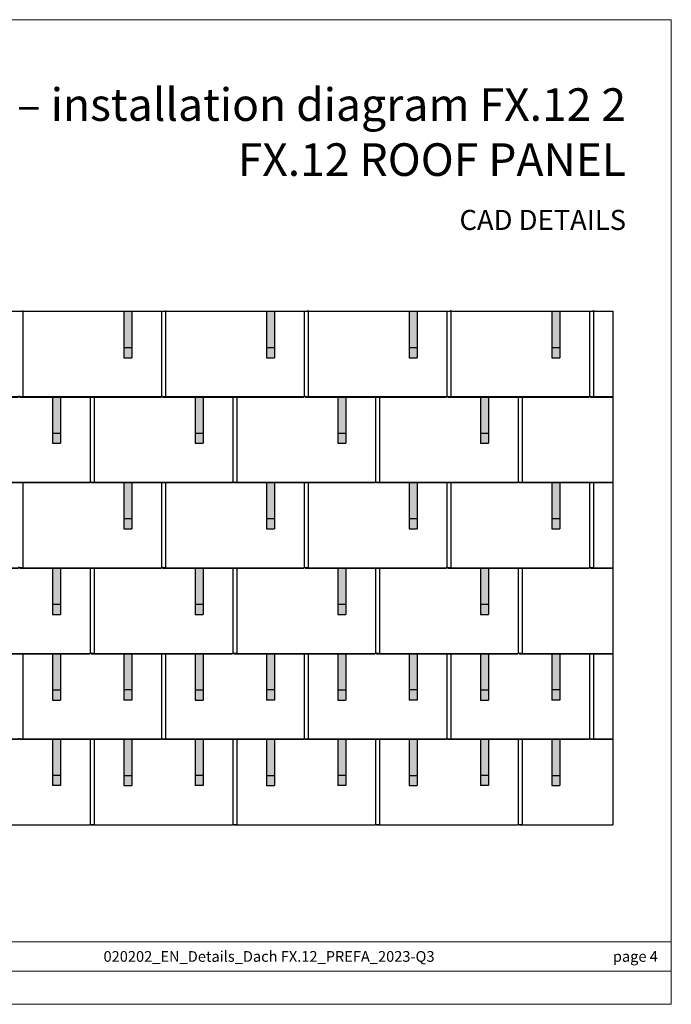
# Model space of a CAD drawing. Units: millimetres. Extents: x 0 to 70034, y 0 to 4832.
# Drawn here: x 12350 to 15547, y 0 to 4832 of the extents above; entities that cross this region are included whole.
import ezdxf

# ---------------------------------------------------------------- set-up
doc = ezdxf.new("R2010")
doc.units = ezdxf.units.MM
for name, color, linetype, lineweight, true_color in [('01_PREFA-Dachprodukt', 7, 'Continuous', 25, 0xe1000f), ('02_PREFA-Schneefang', 7, 'Continuous', 25, 0xff7f7f), ('02_PREFA-Schneefang-schraffur', 7, 'Continuous', 25, 0xffb4b4), ('10_Blattrahmen', 7, 'Continuous', 20, 0x000000), ('99_Text_1_DE', 7, 'Continuous', 25, 0xe1000f)]:
    doc.layers.add(name, color=color, linetype=linetype, lineweight=lineweight, true_color=true_color)
doc.layers.add('99_Text_2_DE', color=7, linetype='Continuous')
doc.styles.add('Arial', font='arial.ttf')

# ---------------------------------------------------------------- blocks, each defined once
blk = doc.blocks.new('A$C303698f2')
at = {"layer": '10_Blattrahmen'}
for p, q in [((666.01, -440.96), (28.02, -440.96)), ((28.02, -455.06), (666.01, -455.06))]:
    blk.add_line(p, q, dxfattribs=at)
blk.add_lwpolyline([(666.01, -470.92), (666.01, 0), (0, 0), (0, -470.92)], close=True, dxfattribs=at)

msp = doc.modelspace()

# ---------------------------------------------------------------- hatches: boundary and pattern name
at = {"layer": '02_PREFA-Schneefang-schraffur'}
h = msp.add_hatch(color=256, dxfattribs=at)
h.dxf.hatch_style = 1
h.paths.add_polyline_path([(12899.732, 3399.94), (12859.732, 3399.94), (12859.787, 3223.417), (12899.787, 3223.417)])
h.paths.add_polyline_path([(12899.787, 3223.417), (12859.787, 3223.417), (12859.803, 3173.417), (12899.803, 3173.417)])
h = msp.add_hatch(color=256, dxfattribs=at)
h.dxf.hatch_style = 1
h.paths.add_polyline_path([(13599.732, 3399.94), (13559.732, 3399.94), (13559.787, 3223.417), (13599.787, 3223.417)])
h.paths.add_polyline_path([(13599.787, 3223.417), (13559.787, 3223.417), (13559.803, 3173.417), (13599.803, 3173.417)])
h = msp.add_hatch(color=256, dxfattribs=at)
h.dxf.hatch_style = 1
h.paths.add_polyline_path([(14299.732, 3399.94), (14259.732, 3399.94), (14259.787, 3223.417), (14299.787, 3223.417)])
h.paths.add_polyline_path([(14299.787, 3223.417), (14259.787, 3223.417), (14259.803, 3173.417), (14299.803, 3173.417)])
h = msp.add_hatch(color=256, dxfattribs=at)
h.dxf.hatch_style = 1
h.paths.add_polyline_path([(14999.732, 3399.94), (14959.732, 3399.94), (14959.787, 3223.417), (14999.787, 3223.417)])
h.paths.add_polyline_path([(14999.787, 3223.417), (14959.787, 3223.417), (14959.803, 3173.417), (14999.803, 3173.417)])
h = msp.add_hatch(color=256, dxfattribs=at)
h.dxf.hatch_style = 1
h.paths.add_polyline_path([(12549.732, 2980.464), (12509.732, 2980.464), (12509.787, 2803.941), (12549.787, 2803.941)])
h.paths.add_polyline_path([(12549.787, 2803.941), (12509.787, 2803.941), (12509.803, 2753.941), (12549.803, 2753.941)])
h = msp.add_hatch(color=256, dxfattribs=at)
h.dxf.hatch_style = 1
h.paths.add_polyline_path([(13249.732, 2980.464), (13209.732, 2980.464), (13209.787, 2803.941), (13249.787, 2803.941)])
h.paths.add_polyline_path([(13249.787, 2803.941), (13209.787, 2803.941), (13209.803, 2753.941), (13249.803, 2753.941)])
h = msp.add_hatch(color=256, dxfattribs=at)
h.dxf.hatch_style = 1
h.paths.add_polyline_path([(13949.732, 2980.464), (13909.732, 2980.464), (13909.787, 2803.941), (13949.787, 2803.941)])
h.paths.add_polyline_path([(13949.787, 2803.941), (13909.787, 2803.941), (13909.803, 2753.941), (13949.803, 2753.941)])
h = msp.add_hatch(color=256, dxfattribs=at)
h.dxf.hatch_style = 1
h.paths.add_polyline_path([(14649.732, 2980.464), (14609.732, 2980.464), (14609.787, 2803.941), (14649.787, 2803.941)])
h.paths.add_polyline_path([(14649.787, 2803.941), (14609.787, 2803.941), (14609.803, 2753.941), (14649.803, 2753.941)])
h = msp.add_hatch(color=256, dxfattribs=at)
h.dxf.hatch_style = 1
h.paths.add_polyline_path([(12899.732, 2559.94), (12859.732, 2559.94), (12859.787, 2383.417), (12899.787, 2383.417)])
h.paths.add_polyline_path([(12899.787, 2383.417), (12859.787, 2383.417), (12859.803, 2333.417), (12899.803, 2333.417)])
h = msp.add_hatch(color=256, dxfattribs=at)
h.dxf.hatch_style = 1
h.paths.add_polyline_path([(13599.732, 2559.94), (13559.732, 2559.94), (13559.787, 2383.417), (13599.787, 2383.417)])
h.paths.add_polyline_path([(13599.787, 2383.417), (13559.787, 2383.417), (13559.803, 2333.417), (13599.803, 2333.417)])
h = msp.add_hatch(color=256, dxfattribs=at)
h.dxf.hatch_style = 1
h.paths.add_polyline_path([(14299.732, 2559.94), (14259.732, 2559.94), (14259.787, 2383.417), (14299.787, 2383.417)])
h.paths.add_polyline_path([(14299.787, 2383.417), (14259.787, 2383.417), (14259.803, 2333.417), (14299.803, 2333.417)])
h = msp.add_hatch(color=256, dxfattribs=at)
h.dxf.hatch_style = 1
h.paths.add_polyline_path([(14999.732, 2559.94), (14959.732, 2559.94), (14959.787, 2383.417), (14999.787, 2383.417)])
h.paths.add_polyline_path([(14999.787, 2383.417), (14959.787, 2383.417), (14959.803, 2333.417), (14999.803, 2333.417)])
h = msp.add_hatch(color=256, dxfattribs=at)
h.dxf.hatch_style = 1
h.paths.add_polyline_path([(12549.732, 2140.464), (12509.732, 2140.464), (12509.787, 1963.941), (12549.787, 1963.941)])
h.paths.add_polyline_path([(12549.787, 1963.941), (12509.787, 1963.941), (12509.803, 1913.941), (12549.803, 1913.941)])
h = msp.add_hatch(color=256, dxfattribs=at)
h.dxf.hatch_style = 1
h.paths.add_polyline_path([(13249.732, 2140.464), (13209.732, 2140.464), (13209.787, 1963.941), (13249.787, 1963.941)])
h.paths.add_polyline_path([(13249.787, 1963.941), (13209.787, 1963.941), (13209.803, 1913.941), (13249.803, 1913.941)])
h = msp.add_hatch(color=256, dxfattribs=at)
h.dxf.hatch_style = 1
h.paths.add_polyline_path([(13949.732, 2140.464), (13909.732, 2140.464), (13909.787, 1963.941), (13949.787, 1963.941)])
h.paths.add_polyline_path([(13949.787, 1963.941), (13909.787, 1963.941), (13909.803, 1913.941), (13949.803, 1913.941)])
h = msp.add_hatch(color=256, dxfattribs=at)
h.dxf.hatch_style = 1
h.paths.add_polyline_path([(14649.732, 2140.464), (14609.732, 2140.464), (14609.787, 1963.941), (14649.787, 1963.941)])
h.paths.add_polyline_path([(14649.787, 1963.941), (14609.787, 1963.941), (14609.803, 1913.941), (14649.803, 1913.941)])
h = msp.add_hatch(color=256, dxfattribs=at)
h.dxf.hatch_style = 1
h.paths.add_polyline_path([(12549.732, 1719.94), (12509.732, 1719.94), (12509.787, 1543.417), (12549.787, 1543.417)])
h.paths.add_polyline_path([(12549.787, 1543.417), (12509.787, 1543.417), (12509.803, 1493.417), (12549.803, 1493.417)])
h = msp.add_hatch(color=256, dxfattribs=at)
h.dxf.hatch_style = 1
h.paths.add_polyline_path([(12899.732, 1720.464), (12859.732, 1720.464), (12859.787, 1543.941), (12899.787, 1543.941)])
h.paths.add_polyline_path([(12899.787, 1543.941), (12859.787, 1543.941), (12859.803, 1493.941), (12899.803, 1493.941)])
h = msp.add_hatch(color=256, dxfattribs=at)
h.dxf.hatch_style = 1
h.paths.add_polyline_path([(13249.732, 1719.94), (13209.732, 1719.94), (13209.787, 1543.417), (13249.787, 1543.417)])
h.paths.add_polyline_path([(13249.787, 1543.417), (13209.787, 1543.417), (13209.803, 1493.417), (13249.803, 1493.417)])
h = msp.add_hatch(color=256, dxfattribs=at)
h.dxf.hatch_style = 1
h.paths.add_polyline_path([(13599.732, 1720.464), (13559.732, 1720.464), (13559.787, 1543.941), (13599.787, 1543.941)])
h.paths.add_polyline_path([(13599.787, 1543.941), (13559.787, 1543.941), (13559.803, 1493.941), (13599.803, 1493.941)])
h = msp.add_hatch(color=256, dxfattribs=at)
h.dxf.hatch_style = 1
h.paths.add_polyline_path([(13949.732, 1719.94), (13909.732, 1719.94), (13909.787, 1543.417), (13949.787, 1543.417)])
h.paths.add_polyline_path([(13949.787, 1543.417), (13909.787, 1543.417), (13909.803, 1493.417), (13949.803, 1493.417)])
h = msp.add_hatch(color=256, dxfattribs=at)
h.dxf.hatch_style = 1
h.paths.add_polyline_path([(14299.732, 1720.464), (14259.732, 1720.464), (14259.787, 1543.941), (14299.787, 1543.941)])
h.paths.add_polyline_path([(14299.787, 1543.941), (14259.787, 1543.941), (14259.803, 1493.941), (14299.803, 1493.941)])
h = msp.add_hatch(color=256, dxfattribs=at)
h.dxf.hatch_style = 1
h.paths.add_polyline_path([(14649.732, 1719.94), (14609.732, 1719.94), (14609.787, 1543.417), (14649.787, 1543.417)])
h.paths.add_polyline_path([(14649.787, 1543.417), (14609.787, 1543.417), (14609.803, 1493.417), (14649.803, 1493.417)])
h = msp.add_hatch(color=256, dxfattribs=at)
h.dxf.hatch_style = 1
h.paths.add_polyline_path([(14999.732, 1719.94), (14959.732, 1719.94), (14959.787, 1543.417), (14999.787, 1543.417)])
h.paths.add_polyline_path([(14999.787, 1543.417), (14959.787, 1543.417), (14959.803, 1493.417), (14999.803, 1493.417)])
h = msp.add_hatch(color=256, dxfattribs=at)
h.dxf.hatch_style = 1
h.paths.add_polyline_path([(12549.732, 1299.94), (12509.732, 1299.94), (12509.787, 1123.417), (12549.787, 1123.417)])
h.paths.add_polyline_path([(12549.787, 1123.417), (12509.787, 1123.417), (12509.803, 1073.417), (12549.803, 1073.417)])
h = msp.add_hatch(color=256, dxfattribs=at)
h.dxf.hatch_style = 1
h.paths.add_polyline_path([(12899.732, 1300.464), (12859.732, 1300.464), (12859.787, 1123.941), (12899.787, 1123.941)])
h.paths.add_polyline_path([(12899.787, 1123.941), (12859.787, 1123.941), (12859.803, 1073.941), (12899.803, 1073.941)])
h = msp.add_hatch(color=256, dxfattribs=at)
h.dxf.hatch_style = 1
h.paths.add_polyline_path([(13249.732, 1299.94), (13209.732, 1299.94), (13209.787, 1123.417), (13249.787, 1123.417)])
h.paths.add_polyline_path([(13249.787, 1123.417), (13209.787, 1123.417), (13209.803, 1073.417), (13249.803, 1073.417)])
h = msp.add_hatch(color=256, dxfattribs=at)
h.dxf.hatch_style = 1
h.paths.add_polyline_path([(13599.732, 1300.464), (13559.732, 1300.464), (13559.787, 1123.941), (13599.787, 1123.941)])
h.paths.add_polyline_path([(13599.787, 1123.941), (13559.787, 1123.941), (13559.803, 1073.941), (13599.803, 1073.941)])
h = msp.add_hatch(color=256, dxfattribs=at)
h.dxf.hatch_style = 1
h.paths.add_polyline_path([(13949.732, 1299.94), (13909.732, 1299.94), (13909.787, 1123.417), (13949.787, 1123.417)])
h.paths.add_polyline_path([(13949.787, 1123.417), (13909.787, 1123.417), (13909.803, 1073.417), (13949.803, 1073.417)])
h = msp.add_hatch(color=256, dxfattribs=at)
h.dxf.hatch_style = 1
h.paths.add_polyline_path([(14299.732, 1300.464), (14259.732, 1300.464), (14259.787, 1123.941), (14299.787, 1123.941)])
h.paths.add_polyline_path([(14299.787, 1123.941), (14259.787, 1123.941), (14259.803, 1073.941), (14299.803, 1073.941)])
h = msp.add_hatch(color=256, dxfattribs=at)
h.dxf.hatch_style = 1
h.paths.add_polyline_path([(14649.732, 1299.94), (14609.732, 1299.94), (14609.787, 1123.417), (14649.787, 1123.417)])
h.paths.add_polyline_path([(14649.787, 1123.417), (14609.787, 1123.417), (14609.803, 1073.417), (14649.803, 1073.417)])
h = msp.add_hatch(color=256, dxfattribs=at)
h.dxf.hatch_style = 1
h.paths.add_polyline_path([(14999.732, 1299.94), (14959.732, 1299.94), (14959.787, 1123.417), (14999.787, 1123.417)])
h.paths.add_polyline_path([(14999.787, 1123.417), (14959.787, 1123.417), (14959.803, 1073.417), (14999.803, 1073.417)])

# ---------------------------------------------------------------- linework, layer by layer
at = {"layer": '01_PREFA-Dachprodukt'}
for p, q in [((12349.072, 3401.886), (12361.572, 3401.886)), ((13049.072, 3400.464), (12350.072, 3400.464)), ((12361.572, 3401.886), (13049.072, 3401.886)), ((13049.072, 3401.886), (13061.572, 3401.886)), ((13749.072, 3400.464), (13050.072, 3400.464)), ((13061.572, 3401.886), (13749.072, 3401.886)), ((13749.072, 3401.886), (13761.572, 3401.886)), ((14449.072, 3400.464), (13750.072, 3400.464)), ((13761.572, 3401.886), (14449.072, 3401.886)), ((14449.072, 3401.886), (14461.572, 3401.886)), ((15149.072, 3400.464), (14450.072, 3400.464)), ((14461.572, 3401.886), (15149.072, 3401.886)), ((15149.072, 3401.886), (15161.572, 3401.886)), ((15260.422, 3400.464), (15150.072, 3400.464)), ((15161.572, 3401.886), (15260.422, 3401.886))]:
    msp.add_line(p, q, dxfattribs=at)
for points in [[(11650.072, 2983.115), (11650.072, 2980.415), (12344.072, 2980.415), (12344.072, 2983.115), (12366.272, 2983.085), (12366.838, 3400.464), (11666.838, 3400.464)], [(12350.072, 2983.115), (12350.072, 2980.415), (13044.072, 2980.415), (13044.072, 2983.115), (13066.272, 2983.085), (13066.838, 3400.464), (12366.838, 3400.464)], [(13044.572, 3400.464), (13044.572, 2983.115)], [(13044.572, 3400.464), (13044.572, 2983.115)], [(13050.072, 2983.115), (13050.072, 2980.415), (13744.072, 2980.415), (13744.072, 2983.115), (13766.272, 2983.085), (13766.838, 3400.464), (13066.838, 3400.464)], [(13744.572, 3400.464), (13744.572, 2983.115)], [(13744.572, 3400.464), (13744.572, 2983.115)], [(13750.072, 2983.115), (13750.072, 2980.415), (14444.072, 2980.415), (14444.072, 2983.115), (14466.272, 2983.085), (14466.838, 3400.464), (13766.838, 3400.464)], [(14444.572, 3400.464), (14444.572, 2983.115)], [(14444.572, 3400.464), (14444.572, 2983.115)], [(14450.072, 2983.115), (14450.072, 2980.415), (15144.072, 2980.415), (15144.072, 2983.115), (15166.272, 2983.085), (15166.838, 3400.464), (14466.838, 3400.464)], [(15144.572, 3400.464), (15144.572, 2983.115)], [(15144.572, 3400.464), (15144.572, 2983.115)], [(15260.422, 3400.464), (15166.838, 3400.464)], [(15260.422, 3401.886), (15260.422, 880.415)], [(12000.072, 2563.115), (12000.072, 2560.415), (12694.072, 2560.415), (12694.072, 2563.115), (12716.272, 2563.085), (12716.838, 2980.464), (12350.072, 2980.464), (12350.072, 2983.205), (12344.072, 2983.205), (12344.072, 2980.464), (12016.838, 2980.464)], [(12694.572, 2980.464), (12694.572, 2563.115)], [(12700.072, 2563.115), (12700.072, 2560.415), (13394.072, 2560.415), (13394.072, 2563.115), (13416.272, 2563.085), (13416.838, 2980.464), (13050.072, 2980.464), (13050.072, 2983.205), (13044.072, 2983.205), (13044.072, 2980.464), (12716.838, 2980.464)], [(13394.572, 2980.464), (13394.572, 2563.115)], [(13400.072, 2563.115), (13400.072, 2560.415), (14094.072, 2560.415), (14094.072, 2563.115), (14116.272, 2563.085), (14116.838, 2980.464), (13750.072, 2980.464), (13750.072, 2983.205), (13744.072, 2983.205), (13744.072, 2980.464), (13416.838, 2980.464)], [(14094.572, 2980.464), (14094.572, 2563.115)], [(14100.072, 2563.115), (14100.072, 2560.415), (14794.072, 2560.415), (14794.072, 2563.115), (14816.272, 2563.085), (14816.838, 2980.464), (14450.072, 2980.464), (14450.072, 2983.205), (14444.072, 2983.205), (14444.072, 2980.464), (14116.838, 2980.464)], [(14794.572, 2980.464), (14794.572, 2563.115)], [(15260.422, 2980.464), (15150.072, 2980.464), (15150.072, 2983.205), (15144.072, 2983.205), (15144.072, 2980.464), (14816.838, 2980.464)], [(15150.072, 2983.115), (15150.072, 2980.415), (15260.422, 2980.415)], [(11650.072, 2143.115), (11650.072, 2140.415), (12344.072, 2140.415), (12344.072, 2143.115), (12366.272, 2143.085), (12366.838, 2560.464), (12000.072, 2560.464), (12000.072, 2563.205), (11994.072, 2563.205), (11994.072, 2560.464), (11666.838, 2560.464)], [(12350.072, 2143.115), (12350.072, 2140.415), (13044.072, 2140.415), (13044.072, 2143.115), (13066.272, 2143.085), (13066.838, 2560.464), (12700.072, 2560.464), (12700.072, 2563.205), (12694.072, 2563.205), (12694.072, 2560.464), (12366.838, 2560.464)], [(13050.072, 2143.115), (13050.072, 2140.415), (13744.072, 2140.415), (13744.072, 2143.115), (13766.272, 2143.085), (13766.838, 2560.464), (13400.072, 2560.464), (13400.072, 2563.205), (13394.072, 2563.205), (13394.072, 2560.464), (13066.838, 2560.464)], [(13750.072, 2143.115), (13750.072, 2140.415), (14444.072, 2140.415), (14444.072, 2143.115), (14466.272, 2143.085), (14466.838, 2560.464), (14100.072, 2560.464), (14100.072, 2563.205), (14094.072, 2563.205), (14094.072, 2560.464), (13766.838, 2560.464)], [(14450.072, 2143.115), (14450.072, 2140.415), (15144.072, 2140.415), (15144.072, 2143.115), (15166.272, 2143.085), (15166.838, 2560.464), (14800.072, 2560.464), (14800.072, 2563.205), (14794.072, 2563.205), (14794.072, 2560.464), (14466.838, 2560.464)], [(14800.072, 2563.115), (14800.072, 2560.415), (15260.422, 2560.415)], [(13044.572, 2560.464), (13044.572, 2143.115)], [(13744.572, 2560.464), (13744.572, 2143.115)], [(14444.572, 2560.464), (14444.572, 2143.115)], [(15144.572, 2560.464), (15144.572, 2143.115)], [(15260.422, 2560.464), (15166.838, 2560.464)], [(12000.072, 1723.115), (12000.072, 1720.415), (12694.072, 1720.415), (12694.072, 1723.115), (12716.272, 1723.085), (12716.838, 2140.464), (12350.072, 2140.464), (12350.072, 2143.205), (12344.072, 2143.205), (12344.072, 2140.464), (12016.838, 2140.464)], [(12694.572, 2140.464), (12694.572, 1723.115)], [(12700.072, 1723.115), (12700.072, 1720.415), (13394.072, 1720.415), (13394.072, 1723.115), (13416.272, 1723.085), (13416.838, 2140.464), (13050.072, 2140.464), (13050.072, 2143.205), (13044.072, 2143.205), (13044.072, 2140.464), (12716.838, 2140.464)], [(13394.572, 2140.464), (13394.572, 1723.115)], [(13400.072, 1723.115), (13400.072, 1720.415), (14094.072, 1720.415), (14094.072, 1723.115), (14116.272, 1723.085), (14116.838, 2140.464), (13750.072, 2140.464), (13750.072, 2143.205), (13744.072, 2143.205), (13744.072, 2140.464), (13416.838, 2140.464)], [(14094.572, 2140.464), (14094.572, 1723.115)], [(14100.072, 1723.115), (14100.072, 1720.415), (14794.072, 1720.415), (14794.072, 1723.115), (14816.272, 1723.085), (14816.838, 2140.464), (14450.072, 2140.464), (14450.072, 2143.205), (14444.072, 2143.205), (14444.072, 2140.464), (14116.838, 2140.464)], [(14794.572, 2140.464), (14794.572, 1723.115)], [(15260.422, 2140.464), (15150.072, 2140.464), (15150.072, 2143.205), (15144.072, 2143.205), (15144.072, 2140.464), (14816.838, 2140.464)], [(15150.072, 2143.115), (15150.072, 2140.415), (15260.422, 2140.415)], [(11650.072, 1303.115), (11650.072, 1300.415), (12344.072, 1300.415), (12344.072, 1303.115), (12366.272, 1303.085), (12366.838, 1720.464), (12000.072, 1720.464), (12000.072, 1723.205), (11994.072, 1723.205), (11994.072, 1720.464), (11666.838, 1720.464)], [(12350.072, 1303.115), (12350.072, 1300.415), (13044.072, 1300.415), (13044.072, 1303.115), (13066.272, 1303.085), (13066.838, 1720.464), (12700.072, 1720.464), (12700.072, 1723.205), (12694.072, 1723.205), (12694.072, 1720.464), (12366.838, 1720.464)], [(13044.572, 1720.464), (13044.572, 1303.115)], [(13050.072, 1303.115), (13050.072, 1300.415), (13744.072, 1300.415), (13744.072, 1303.115), (13766.272, 1303.085), (13766.838, 1720.464), (13400.072, 1720.464), (13400.072, 1723.205), (13394.072, 1723.205), (13394.072, 1720.464), (13066.838, 1720.464)], [(13744.572, 1720.464), (13744.572, 1303.115)], [(13750.072, 1303.115), (13750.072, 1300.415), (14444.072, 1300.415), (14444.072, 1303.115), (14466.272, 1303.085), (14466.838, 1720.464), (14100.072, 1720.464), (14100.072, 1723.205), (14094.072, 1723.205), (14094.072, 1720.464), (13766.838, 1720.464)], [(14444.572, 1720.464), (14444.572, 1303.115)], [(14450.072, 1303.115), (14450.072, 1300.415), (15144.072, 1300.415), (15144.072, 1303.115), (15166.272, 1303.085), (15166.838, 1720.464), (14800.072, 1720.464), (14800.072, 1723.205), (14794.072, 1723.205), (14794.072, 1720.464), (14466.838, 1720.464)], [(14800.072, 1723.115), (14800.072, 1720.415), (15260.422, 1720.415)], [(15144.572, 1720.464), (15144.572, 1303.115)], [(15260.422, 1720.464), (15166.838, 1720.464)], [(12000.072, 883.115), (12000.072, 880.415), (12694.072, 880.415), (12694.072, 883.115), (12716.272, 883.085), (12716.838, 1300.464), (12350.072, 1300.464), (12350.072, 1303.205), (12344.072, 1303.205), (12344.072, 1300.464), (12016.838, 1300.464)], [(12694.572, 1300.464), (12694.572, 883.115)], [(12700.072, 883.115), (12700.072, 880.415), (13394.072, 880.415), (13394.072, 883.115), (13416.272, 883.085), (13416.838, 1300.464), (13050.072, 1300.464), (13050.072, 1303.205), (13044.072, 1303.205), (13044.072, 1300.464), (12716.838, 1300.464)], [(13394.572, 1300.464), (13394.572, 883.115)], [(13400.072, 883.115), (13400.072, 880.415), (14094.072, 880.415), (14094.072, 883.115), (14116.272, 883.085), (14116.838, 1300.464), (13750.072, 1300.464), (13750.072, 1303.205), (13744.072, 1303.205), (13744.072, 1300.464), (13416.838, 1300.464)], [(14094.572, 1300.464), (14094.572, 883.115)], [(14100.072, 883.115), (14100.072, 880.415), (14794.072, 880.415), (14794.072, 883.115), (14816.272, 883.085), (14816.838, 1300.464), (14450.072, 1300.464), (14450.072, 1303.205), (14444.072, 1303.205), (14444.072, 1300.464), (14116.838, 1300.464)], [(14794.572, 1300.464), (14794.572, 883.115)], [(15260.422, 1300.464), (15150.072, 1300.464), (15150.072, 1303.205), (15144.072, 1303.205), (15144.072, 1300.464), (14816.838, 1300.464)], [(15150.072, 1303.115), (15150.072, 1300.415), (15260.422, 1300.415)], [(14800.072, 883.115), (14800.072, 880.415), (15260.422, 880.415)]]:
    msp.add_lwpolyline(points, dxfattribs=at)
for points in [[(12364.072, 3404.382), (12364.072, 3401.886), (12361.572, 3401.886)], [(13064.072, 3404.382), (13064.072, 3401.886), (13061.572, 3401.886)], [(13764.072, 3404.382), (13764.072, 3401.886), (13761.572, 3401.886)], [(14464.072, 3404.382), (14464.072, 3401.886), (14461.572, 3401.886)], [(15164.072, 3404.382), (15164.072, 3401.886), (15161.572, 3401.886)]]:
    msp.add_rational_spline(points, [1, 0.707106781187, 1], degree=2, dxfattribs=at)
for points in [[(13049.072, 3400.464), (13049.072, 3400.464), (13049.072, 3400.464), (13049.072, 3400.477), (13049.072, 3401.886)], [(13749.072, 3400.464), (13749.072, 3400.464), (13749.072, 3400.464), (13749.072, 3400.477), (13749.072, 3401.886)], [(14449.072, 3400.464), (14449.072, 3400.464), (14449.072, 3400.464), (14449.072, 3400.477), (14449.072, 3401.886)], [(15149.072, 3400.464), (15149.072, 3400.464), (15149.072, 3400.464), (15149.072, 3400.477), (15149.072, 3401.886)]]:
    msp.add_rational_spline(points, [0.996506168817, 0.998241700338, 1, 0.728425976416, 1], degree=2, knots=[2.24966354, 2.24966354, 2.24966354, 2.26432385, 2.26432385, 4.52864771, 4.52864771, 4.52864771], dxfattribs=at)
at = {"layer": '02_PREFA-Schneefang'}
for p, q in [((12859.874, 3399.817), (12859.803, 3173.417)), ((12899.874, 3399.817), (12899.803, 3173.417)), ((13559.874, 3399.817), (13559.803, 3173.417)), ((13599.874, 3399.817), (13599.803, 3173.417)), ((14259.874, 3399.817), (14259.803, 3173.417)), ((14299.874, 3399.817), (14299.803, 3173.417)), ((14959.874, 3399.817), (14959.803, 3173.417)), ((14999.874, 3399.817), (14999.803, 3173.417)), ((12859.803, 3223.417), (12899.803, 3223.417)), ((13559.803, 3223.417), (13599.803, 3223.417)), ((14259.803, 3223.417), (14299.803, 3223.417)), ((14959.803, 3223.417), (14999.803, 3223.417)), ((12859.803, 3173.417), (12899.803, 3173.417)), ((13559.803, 3173.417), (13599.803, 3173.417)), ((14259.803, 3173.417), (14299.803, 3173.417)), ((14959.803, 3173.417), (14999.803, 3173.417)), ((12509.874, 2979.817), (12509.803, 2753.417)), ((12549.874, 2979.817), (12549.803, 2753.417)), ((13209.874, 2979.817), (13209.803, 2753.417)), ((13249.874, 2979.817), (13249.803, 2753.417)), ((13909.874, 2979.817), (13909.803, 2753.417)), ((13949.874, 2979.817), (13949.803, 2753.417)), ((14609.874, 2979.817), (14609.803, 2753.417)), ((14649.874, 2979.817), (14649.803, 2753.417)), ((12509.803, 2803.417), (12549.803, 2803.417)), ((13209.803, 2803.417), (13249.803, 2803.417)), ((13909.803, 2803.417), (13949.803, 2803.417)), ((14609.803, 2803.417), (14649.803, 2803.417)), ((12509.803, 2753.417), (12549.803, 2753.417)), ((13209.803, 2753.417), (13249.803, 2753.417)), ((13909.803, 2753.417), (13949.803, 2753.417)), ((14609.803, 2753.417), (14649.803, 2753.417)), ((12859.874, 2559.817), (12859.803, 2333.417)), ((12899.874, 2559.817), (12899.803, 2333.417)), ((13559.874, 2559.817), (13559.803, 2333.417)), ((13599.874, 2559.817), (13599.803, 2333.417)), ((14259.874, 2559.817), (14259.803, 2333.417)), ((14299.874, 2559.817), (14299.803, 2333.417)), ((14959.874, 2559.817), (14959.803, 2333.417)), ((14999.874, 2559.817), (14999.803, 2333.417)), ((12859.803, 2383.417), (12899.803, 2383.417)), ((13559.803, 2383.417), (13599.803, 2383.417)), ((14259.803, 2383.417), (14299.803, 2383.417)), ((14959.803, 2383.417), (14999.803, 2383.417)), ((12859.803, 2333.417), (12899.803, 2333.417)), ((13559.803, 2333.417), (13599.803, 2333.417)), ((14259.803, 2333.417), (14299.803, 2333.417)), ((14959.803, 2333.417), (14999.803, 2333.417)), ((12509.874, 2139.817), (12509.803, 1913.417)), ((12549.874, 2139.817), (12549.803, 1913.417)), ((13209.874, 2139.817), (13209.803, 1913.417)), ((13249.874, 2139.817), (13249.803, 1913.417)), ((13909.874, 2139.817), (13909.803, 1913.417)), ((13949.874, 2139.817), (13949.803, 1913.417)), ((14609.874, 2139.817), (14609.803, 1913.417)), ((14649.874, 2139.817), (14649.803, 1913.417)), ((12509.803, 1963.417), (12549.803, 1963.417)), ((13209.803, 1963.417), (13249.803, 1963.417)), ((13909.803, 1963.417), (13949.803, 1963.417)), ((14609.803, 1963.417), (14649.803, 1963.417)), ((12509.803, 1913.417), (12549.803, 1913.417)), ((13209.803, 1913.417), (13249.803, 1913.417)), ((13909.803, 1913.417), (13949.803, 1913.417)), ((14609.803, 1913.417), (14649.803, 1913.417)), ((12509.874, 1719.817), (12509.803, 1493.417)), ((12549.874, 1719.817), (12549.803, 1493.417)), ((12859.732, 1719.817), (12859.803, 1493.417)), ((12899.732, 1719.817), (12899.803, 1493.417)), ((13209.874, 1719.817), (13209.803, 1493.417)), ((13249.874, 1719.817), (13249.803, 1493.417)), ((13559.732, 1719.817), (13559.803, 1493.417)), ((13599.732, 1719.817), (13599.803, 1493.417)), ((13909.874, 1719.817), (13909.803, 1493.417)), ((13949.874, 1719.817), (13949.803, 1493.417)), ((14259.732, 1719.817), (14259.803, 1493.417)), ((14299.732, 1719.817), (14299.803, 1493.417)), ((14609.874, 1719.817), (14609.803, 1493.417)), ((14649.874, 1719.817), (14649.803, 1493.417)), ((14959.732, 1719.817), (14959.803, 1493.417)), ((14999.732, 1719.817), (14999.803, 1493.417)), ((12509.803, 1543.417), (12549.803, 1543.417)), ((12899.803, 1543.417), (12859.803, 1543.417)), ((13209.803, 1543.417), (13249.803, 1543.417)), ((13599.803, 1543.417), (13559.803, 1543.417)), ((13909.803, 1543.417), (13949.803, 1543.417)), ((14299.803, 1543.417), (14259.803, 1543.417)), ((14609.803, 1543.417), (14649.803, 1543.417)), ((14999.803, 1543.417), (14959.803, 1543.417)), ((12509.803, 1493.417), (12549.803, 1493.417)), ((12899.803, 1493.417), (12859.803, 1493.417)), ((13209.803, 1493.417), (13249.803, 1493.417)), ((13599.803, 1493.417), (13559.803, 1493.417)), ((13909.803, 1493.417), (13949.803, 1493.417)), ((14299.803, 1493.417), (14259.803, 1493.417)), ((14609.803, 1493.417), (14649.803, 1493.417)), ((14999.803, 1493.417), (14959.803, 1493.417)), ((12509.732, 1299.817), (12509.803, 1073.417)), ((12549.732, 1299.817), (12549.803, 1073.417)), ((12859.874, 1299.817), (12859.803, 1073.417)), ((12899.874, 1299.817), (12899.803, 1073.417)), ((13209.732, 1299.817), (13209.803, 1073.417)), ((13249.732, 1299.817), (13249.803, 1073.417)), ((13559.874, 1299.817), (13559.803, 1073.417)), ((13599.874, 1299.817), (13599.803, 1073.417)), ((13909.732, 1299.817), (13909.803, 1073.417)), ((13949.732, 1299.817), (13949.803, 1073.417)), ((14259.874, 1299.817), (14259.803, 1073.417)), ((14299.874, 1299.817), (14299.803, 1073.417)), ((14609.732, 1299.817), (14609.803, 1073.417)), ((14649.732, 1299.817), (14649.803, 1073.417)), ((14959.874, 1299.817), (14959.803, 1073.417)), ((14999.874, 1299.817), (14999.803, 1073.417)), ((12549.803, 1123.417), (12509.803, 1123.417)), ((12859.803, 1123.417), (12899.803, 1123.417)), ((13249.803, 1123.417), (13209.803, 1123.417)), ((13559.803, 1123.417), (13599.803, 1123.417)), ((13949.803, 1123.417), (13909.803, 1123.417)), ((14259.803, 1123.417), (14299.803, 1123.417)), ((14649.803, 1123.417), (14609.803, 1123.417)), ((14959.803, 1123.417), (14999.803, 1123.417)), ((12549.803, 1073.417), (12509.803, 1073.417)), ((12859.803, 1073.417), (12899.803, 1073.417)), ((13249.803, 1073.417), (13209.803, 1073.417)), ((13559.803, 1073.417), (13599.803, 1073.417)), ((13949.803, 1073.417), (13909.803, 1073.417)), ((14259.803, 1073.417), (14299.803, 1073.417)), ((14649.803, 1073.417), (14609.803, 1073.417)), ((14959.803, 1073.417), (14999.803, 1073.417))]:
    msp.add_line(p, q, dxfattribs=at)

# ---------------------------------------------------------------- block references
at = {"xscale": 10.26107288305599, "yscale": 10.26107288305599, "zscale": 10.26107288305599}
msp.add_blockref('A$C303698f2', (8712.575, 4832.096), dxfattribs=at)

# ---------------------------------------------------------------- texts
at = {"layer": '99_Text_1_DE', "char_height": 160, "attachment_point": 3, "style": 'Arial'}
for s, insert in [('snow guards – installation diagram\xa0FX.12 2', (15324.464, 4495.536)), ('FX.12 ROOF PANEL', (15324.464, 4225.536))]:
    msp.add_mtext_dynamic_manual_height_columns(s, width=5213.69799, gutter_width=375, heights=[0], dxfattribs=dict(at, insert=insert))
at = {"layer": '99_Text_2_DE', "style": 'Arial'}
for s, width, insert, char_height, attachment_point in [('CAD DETAILS', 1212.61029, (15324.464, 3849.484), 98.61433, 6), ('020202_EN_Details_Dach FX.12_PREFA_2023-Q3', 2794.66469, (13572.852, 234.951), 52.59431, 5), ('page\xa04', 343.15556, (15480.796, 234.951), 52.5943, 6)]:
    msp.add_mtext_dynamic_manual_height_columns(s, width=width, gutter_width=12.5, heights=[0], dxfattribs=dict(at, insert=insert, char_height=char_height, attachment_point=attachment_point))

doc.saveas('drawing.dxf')
